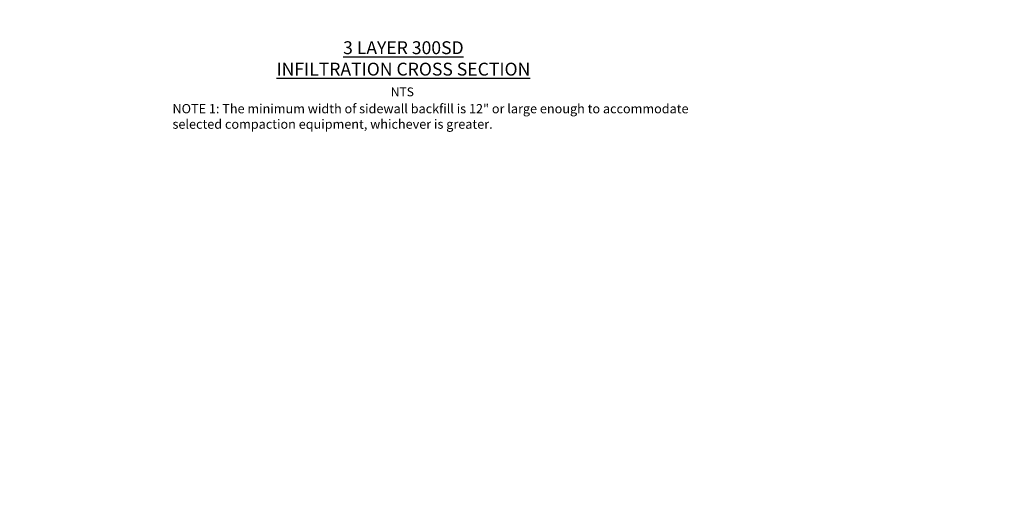
# Model space of a CAD drawing. Units: inches. Extents: x 7170 to 57908, y -7170 to 43748.
# Drawn here: x 13566 to 25027, y -7170 to -1638 of the extents above; entities that cross this region are included whole.
import ezdxf

# ---------------------------------------------------------------- set-up
doc = ezdxf.new("R2010")
doc.units = ezdxf.units.IN
doc.header["$LTSCALE"] = 0.25
doc.header["$MEASUREMENT"] = 0
doc.layers.add('Dims', color=7, linetype='Continuous', lineweight=30)
doc.layers.add('Text', color=7, linetype='Continuous')
doc.styles.add('Annotative', font='arial.ttf', dxfattribs={"height": 0.09375})
doc.styles.get("Standard").update_dxf_attribs({"font": 'arial.ttf'})
doc.dimstyles.new('FABS Annotative', dxfattribs={"dimscale": 128, "dimtxt": 0.09375, "dimasz": 0.09375, "dimexe": 0.09375, "dimexo": 0.09375, "dimgap": 0.09375, "dimtad": 0, "dimdec": 3, "dimzin": 3, "dimdsep": 46, "dimlunit": 5, "dimtxsty": 'Annotative', "dimcen": 0, "dimdle": 0.125, "dimclrd": 256, "dimclre": 256, "dimclrt": 256, "dimazin": 2, "dimtfac": 1, "dimtdec": 3, "dimtofl": 0, "dimtmove": 0, "dimatfit": 3, "dimfxl": 1, "dimfrac": 2, "dimtolj": 1, "dimtzin": 0, "dimlwd": -1, "dimlwe": -1, "dimarcsym": 2})

# ---------------------------------------------------------------- blocks, each defined once
blk = doc.blocks.new('*D197')
at = {"layer": 'Defpoints', "color": 0, "transparency": 16777216}
for p in [(7765, 6667), (56380, 6667), (56361, -7170)]:
    blk.add_point(p, dxfattribs=at)
at = {"layer": 'Dims', "transparency": 16777216}
for p, q in [((7767, 6667), (56381, 6667)), ((56380, 6666), (56380, -245)), ((56380, -7169), (56380, -258)), ((56362, -7170), (56381, -7170))]:
    blk.add_line(p, q, dxfattribs=at)
for points in [[(56380, 6666), (56380, 6666), (56380, 6667)], [(56380, -7169), (56380, -7169), (56380, -7170)]]:
    blk.add_solid(points, dxfattribs=at)
at = {"layer": 'Dims', "transparency": 16777216, "insert": (56380, -251), "char_height": 1.5, "attachment_point": 5, "rotation": 90, "style": 'Annotative'}
blk.add_mtext('\\A1;13837 1/2"', dxfattribs=at)

msp = doc.modelspace()

# ---------------------------------------------------------------- texts
at = {"layer": 'Text', "insert": (16474.6825, -1889.551), "char_height": 150, "attachment_point": 1, "style": 'Annotative'}
msp.add_mtext_dynamic_manual_height_columns('\\pxqc;{\\fCalibri|b1|i0|c0|p34;\\L3 LAYER 300SD\\PINFILTRATION CROSS SECTION}', width=3115.195932, gutter_width=750, heights=[0], dxfattribs=at)
at = {"layer": 'Text', "attachment_point": 1}
for s, insert, char_height, width in [('\\pxt35;NTS', (17884.8941, -2428.0636), 103.125, 512.713926), ('\\pxt35;NOTE 1: The minimum width of sidewall backfill is 12" or large enough to accommodate selected compaction equipment, whichever is greater.', (15344.7567, -2621.419), 108, 6224.484121)]:
    msp.add_mtext(s, dxfattribs=dict(at, insert=insert, char_height=char_height, width=width))

# ---------------------------------------------------------------- dimensions: what is measured, and where the dimension line sits
at = {"layer": 'Dims'}
dim = msp.add_linear_dim(base=(56379.7686788258, 6667.3235812878), p1=(56360.7153253097, -7170.2129154399), p2=(7765.0251480094, 6667.3235812878), angle=90, dimstyle='FABS Annotative', override={"dimpost": '"'}, dxfattribs=at)
dim.commit()
dim.dimension.update_dxf_attribs({"geometry": '*D197', "text_midpoint": (56379.7686788258, -251.444667076)})

doc.saveas('drawing.dxf')
